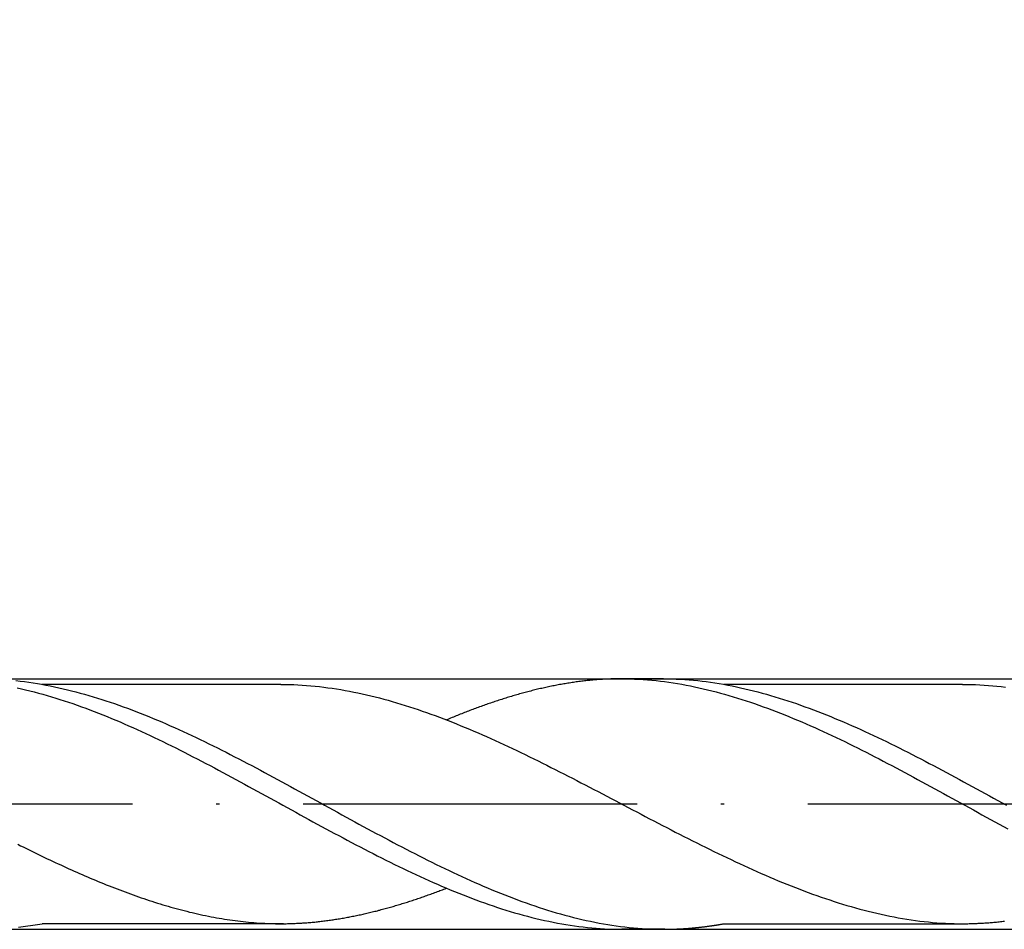
# Model space of a CAD drawing. Units: millimetres. Extents: x 0 to 594, y -1 to 420.
# Drawn here: x 390 to 419, y 157 to 184 of the extents above; entities that cross this region are included whole.
import ezdxf

# ---------------------------------------------------------------- set-up
doc = ezdxf.new("R2010")
doc.units = ezdxf.units.MM
doc.linetypes.add('GEN7', pattern=[15, 10, -2.5, 0, -2.5])
doc.layers.get('DEFPOINTS').update_dxf_attribs({"linetype": 'CONTINUOUS'})
for name, color, linetype in [('AM_0', 7, 'CONTINUOUS'), ('AM_5', 3, 'CONTINUOUS'), ('AM_7', 4, 'GEN7')]:
    doc.layers.add(name, color=color, linetype=linetype)
doc.styles.get("Standard").update_dxf_attribs({"font": 'ISOCP.SHX'})
doc.dimstyles.get("Standard").update_dxf_attribs({"dimtxt": 3.5, "dimasz": 2.5, "dimexe": 2, "dimexo": 1, "dimgap": 1.5, "dimtad": 1, "dimdsep": 46, "dimtxsty": 'STANDARD', "dimcen": -2, "dimclrt": 2, "dimazin": 2, "dimtp": 0.1, "dimtm": 0.1, "dimtfac": 1, "dimtmove": 0, "dimatfit": 3, "dimfxl": 1, "dimarcsym": 0})

# ---------------------------------------------------------------- blocks, each defined once
blk = doc.blocks.new('*D324')
at = {"layer": 'AM_5', "color": 0, "lineweight": -2}
for p, q in [((375.657, 159.616), (375.657, 192.066)), ((510.657, 161.566), (510.657, 192.066)), ((508.157, 190.066), (378.157, 190.066))]:
    blk.add_line(p, q, dxfattribs=at)
at = {"layer": 'AM_5', "color": 0}
for points in [[(378.157, 190.483), (378.157, 189.65), (375.657, 190.066)], [(508.157, 189.65), (508.157, 190.483), (510.657, 190.066)]]:
    blk.add_solid(points, dxfattribs=at)
at = {"layer": 'DEFPOINTS', "color": 0}
for p in [(375.657, 190.066), (510.657, 160.566), (375.657, 158.616)]:
    blk.add_point(p, dxfattribs=at)
at = {"layer": 'AM_5', "color": 2, "insert": (443.157, 194.336), "char_height": 3.5, "attachment_point": 5}
blk.add_mtext('27{}{\\H0.71x;\\C3;\\S+1^  0;}', dxfattribs=at)
blk = doc.blocks.new('*D325')
at = {"layer": 'AM_5', "color": 0, "lineweight": -2}
for p, q in [((365.657, 165.316), (365.657, 201.316)), ((510.657, 161.566), (510.657, 201.316)), ((368.157, 199.316), (508.157, 199.316))]:
    blk.add_line(p, q, dxfattribs=at)
at = {"layer": 'AM_5', "color": 0}
for points in [[(368.157, 199.733), (368.157, 198.9), (365.657, 199.316)], [(508.157, 198.9), (508.157, 199.733), (510.657, 199.316)]]:
    blk.add_solid(points, dxfattribs=at)
at = {"layer": 'DEFPOINTS', "color": 0}
for p in [(510.657, 199.316), (365.657, 164.316), (510.657, 160.566)]:
    blk.add_point(p, dxfattribs=at)
at = {"layer": 'AM_5', "color": 2, "insert": (438.157, 203.586), "char_height": 3.5, "attachment_point": 5}
blk.add_mtext('29{}{\\H0.71x;\\C3;\\S+1^  0;}', dxfattribs=at)
blk = doc.blocks.new('*D327')
at = {"layer": 'AM_5', "color": 0, "lineweight": -2}
for p, q in [((200.657, 167.566), (200.657, 210.066)), ((510.657, 161.566), (510.657, 210.066)), ((203.157, 208.066), (508.157, 208.066))]:
    blk.add_line(p, q, dxfattribs=at)
at = {"layer": 'AM_5', "color": 0}
for points in [[(203.157, 208.483), (203.157, 207.65), (200.657, 208.066)], [(508.157, 207.65), (508.157, 208.483), (510.657, 208.066)]]:
    blk.add_solid(points, dxfattribs=at)
at = {"layer": 'DEFPOINTS', "color": 0}
for p in [(510.657, 208.066), (200.657, 166.566), (510.657, 160.566)]:
    blk.add_point(p, dxfattribs=at)
at = {"layer": 'AM_5', "color": 2, "insert": (355.657, 211.316), "char_height": 3.5, "attachment_point": 5}
blk.add_mtext('62{}{\\H0.71x;\\C3;%%p1.5}', dxfattribs=at)

msp = doc.modelspace()

# ---------------------------------------------------------------- linework, layer by layer
at = {"layer": 'AM_0'}
for p, q in [((375.6573, 164.3163), (509.2677, 164.3163)), ((397.8424, 164.149), (390.7032, 164.149)), ((397.8424, 164.149), (390.7052, 164.149)), ((409.2904, 164.3163), (407.9599, 164.3163)), ((418.2424, 164.149), (411.1032, 164.149)), ((418.2424, 164.149), (411.1052, 164.149)), ((375.6573, 156.8163), (509.2677, 156.8163)), ((397.9204, 156.9843), (390.7054, 156.9843)), ((409.3331, 156.8163), (408.0424, 156.8163)), ((411.1054, 156.9843), (418.3204, 156.9843))]:
    msp.add_line(p, q, dxfattribs=at)
for points in [[(389.9164, 164.2615, 0), (390.0454, 164.2473, 0), (390.1736, 164.2315, 0), (390.3019, 164.2135, 0), (390.4301, 164.1948, 0), (390.5584, 164.1745, 0), (390.6866, 164.152, 0), (390.8149, 164.1288, 0), (390.9431, 164.104, 0), (391.0714, 164.0778, 0), (391.1996, 164.05, 0), (391.3279, 164.0208, 0), (391.4561, 163.99, 0), (391.5844, 163.9585, 0), (391.7126, 163.9255, 0), (391.8416, 163.891, 0), (391.9699, 163.8558, 0), (392.0981, 163.8183, 0), (392.2264, 163.7808, 0), (392.3546, 163.741, 0), (392.4829, 163.7005, 0), (392.6111, 163.6593, 0), (392.7394, 163.6165, 0), (392.8676, 163.5723, 0), (392.9959, 163.5273, 0), (393.1241, 163.4815, 0), (393.2524, 163.4343, 0), (393.3806, 163.3863, 0), (393.5089, 163.3375, 0), (393.6371, 163.2873, 0), (393.7661, 163.2363, 0), (393.8944, 163.1845, 0), (394.0226, 163.1313, 0), (394.1509, 163.0773, 0), (394.2791, 163.0233, 0), (394.4074, 162.9678, 0), (394.5356, 162.9115, 0), (394.6639, 162.8545, 0), (394.7921, 162.7968, 0), (394.9204, 162.7383, 0), (395.0486, 162.679, 0), (395.1769, 162.619, 0), (395.3051, 162.5583, 0), (395.4334, 162.4968, 0), (395.5624, 162.4345, 0), (395.6906, 162.3723, 0), (395.8189, 162.3085, 0), (395.9471, 162.2448, 0), (396.0754, 162.181, 0), (396.2036, 162.1158, 0), (396.3319, 162.0505, 0), (396.4601, 161.9845, 0), (396.5884, 161.9185, 0), (396.7166, 161.8518, 0), (396.8449, 161.785, 0), (396.9731, 161.7175, 0), (397.1014, 161.6493, 0), (397.2296, 161.581, 0), (397.3579, 161.5128, 0), (397.4869, 161.4438, 0), (397.6151, 161.3748, 0), (397.7434, 161.305, 0), (397.8716, 161.2353, 0), (397.9999, 161.1655, 0), (398.1281, 161.0958, 0), (398.2564, 161.0253, 0), (398.3846, 160.9548, 0), (398.5129, 160.8843, 0), (398.6411, 160.8138, 0), (398.7694, 160.7433, 0), (398.8976, 160.6728, 0), (399.0259, 160.6023, 0), (399.1541, 160.531, 0), (399.2831, 160.4605, 0), (399.4114, 160.39, 0), (399.5396, 160.3188, 0), (399.6679, 160.2483, 0), (399.7961, 160.1778, 0), (399.9244, 160.1073, 0), (400.0526, 160.0375, 0), (400.1809, 159.9678, 0), (400.3091, 159.8973, 0), (400.4374, 159.8283, 0), (400.5656, 159.7585, 0), (400.6939, 159.6895, 0), (400.8221, 159.6205, 0), (400.9504, 159.5523, 0), (401.0794, 159.484, 0), (401.2076, 159.4158, 0), (401.3359, 159.3483, 0), (401.4641, 159.2815, 0), (401.5924, 159.2148, 0), (401.7206, 159.148, 0), (401.8489, 159.082, 0), (401.9771, 159.0168, 0), (402.1054, 158.9523, 0), (402.2336, 158.8878, 0), (402.3619, 158.824, 0), (402.4901, 158.761, 0), (402.6184, 158.698, 0), (402.7466, 158.6365, 0), (402.8749, 158.575, 0), (403.0039, 158.5143, 0), (403.1321, 158.4543, 0), (403.2604, 158.395, 0), (403.3886, 158.3365, 0), (403.5169, 158.2788, 0), (403.6451, 158.2218, 0), (403.7734, 158.1655, 0), (403.9016, 158.11, 0), (404.0299, 158.0553, 0), (404.1581, 158.002, 0), (404.2864, 157.9488, 0), (404.4146, 157.897, 0), (404.5429, 157.846, 0), (404.6711, 157.7958, 0), (404.8001, 157.747, 0), (404.9284, 157.699, 0), (405.0566, 157.6518, 0), (405.1849, 157.6053, 0), (405.3131, 157.5603, 0), (405.4414, 157.5168, 0), (405.5696, 157.474, 0), (405.6979, 157.432, 0), (405.8261, 157.3915, 0), (405.9544, 157.3525, 0), (406.0826, 157.3143, 0), (406.2109, 157.2775, 0), (406.3391, 157.2423, 0), (406.4674, 157.2078, 0), (406.5956, 157.1748, 0), (406.7246, 157.1425, 0), (406.8529, 157.1125, 0), (406.9811, 157.0833, 0), (407.1094, 157.0555, 0), (407.2376, 157.0293, 0), (407.3659, 157.0045, 0), (407.4941, 156.9805, 0), (407.6224, 156.9588, 0), (407.7506, 156.9385, 0), (407.8789, 156.919, 0), (408.0071, 156.9018, 0), (408.1354, 156.886, 0), (408.2636, 156.8718, 0), (408.3919, 156.859, 0), (408.5209, 156.8478, 0), (408.6491, 156.838, 0), (408.7774, 156.8305, 0), (408.9056, 156.8245, 0), (409.0339, 156.82, 0), (409.1621, 156.8178, 0), (409.2904, 156.8163, 0)], [(397.8424, 164.149, 0), (397.9706, 164.1483, 0), (398.0989, 164.1453, 0), (398.2271, 164.1415, 0), (398.3554, 164.1355, 0), (398.4836, 164.128, 0), (398.6119, 164.119, 0), (398.7409, 164.1085, 0), (398.8691, 164.0965, 0), (398.9974, 164.083, 0), (399.1256, 164.0673, 0), (399.2539, 164.0508, 0), (399.3821, 164.0328, 0), (399.5104, 164.0133, 0), (399.6386, 163.9923, 0), (399.7669, 163.9698, 0), (399.8951, 163.9458, 0), (400.0234, 163.921, 0), (400.1516, 163.894, 0), (400.2799, 163.8663, 0), (400.4081, 163.8378, 0), (400.5371, 163.807, 0), (400.6654, 163.7755, 0), (400.7936, 163.7425, 0), (400.9219, 163.7088, 0), (401.0501, 163.6735, 0), (401.1784, 163.6368, 0), (401.3066, 163.5993, 0), (401.4349, 163.561, 0), (401.5631, 163.5213, 0), (401.6914, 163.48, 0), (401.8196, 163.438, 0), (401.9479, 163.3953, 0), (402.0761, 163.351, 0), (402.2044, 163.306, 0), (402.3326, 163.2603, 0), (402.4616, 163.2138, 0), (402.5899, 163.1658, 0), (402.7181, 163.117, 0), (402.8464, 163.0675, 0), (402.9746, 163.0165, 0), (403.1029, 162.9655, 0), (403.2311, 162.913, 0), (403.3594, 162.8605, 0), (403.4876, 162.8065, 0), (403.6159, 162.7518, 0), (403.7441, 162.697, 0), (403.8724, 162.6408, 0), (404.0006, 162.5845, 0), (404.1289, 162.5268, 0), (404.2579, 162.469, 0), (404.3861, 162.4105, 0), (404.5144, 162.3513, 0), (404.6426, 162.2913, 0), (404.7709, 162.2313, 0), (404.8991, 162.1705, 0), (405.0274, 162.109, 0), (405.1556, 162.0468, 0), (405.2839, 161.9845, 0), (405.4121, 161.9215, 0), (405.5404, 161.8585, 0), (405.6686, 161.7948, 0), (405.7969, 161.7303, 0), (405.9251, 161.6658, 0), (406.0534, 161.6013, 0), (406.1824, 161.536, 0), (406.3106, 161.47, 0), (406.4389, 161.4048, 0), (406.5671, 161.3388, 0), (406.6954, 161.272, 0), (406.8236, 161.2053, 0), (406.9519, 161.1385, 0), (407.0801, 161.0718, 0), (407.2084, 161.005, 0), (407.3366, 160.9375, 0), (407.4649, 160.87, 0), (407.5931, 160.8033, 0), (407.7214, 160.7358, 0), (407.8496, 160.6683, 0), (407.9786, 160.6, 0), (408.1069, 160.5325, 0), (408.2351, 160.465, 0), (408.3634, 160.3975, 0), (408.4916, 160.33, 0), (408.6199, 160.2625, 0), (408.7481, 160.195, 0), (408.8764, 160.1283, 0), (409.0046, 160.0608, 0), (409.1329, 159.994, 0), (409.2611, 159.9273, 0), (409.3894, 159.8613, 0), (409.5176, 159.7945, 0), (409.6459, 159.7285, 0), (409.7749, 159.6625, 0), (409.9031, 159.5973, 0), (410.0314, 159.532, 0), (410.1596, 159.4675, 0), (410.2879, 159.403, 0), (410.4161, 159.3385, 0), (410.5444, 159.2748, 0), (410.6726, 159.2118, 0), (410.8009, 159.1488, 0), (410.9291, 159.0865, 0), (411.0574, 159.0243, 0), (411.1856, 158.9628, 0), (411.3139, 158.902, 0), (411.4421, 158.8413, 0), (411.5704, 158.782, 0), (411.6994, 158.7228, 0), (411.8276, 158.6643, 0), (411.9559, 158.6058, 0), (412.0841, 158.5488, 0), (412.2124, 158.4918, 0), (412.3406, 158.4363, 0), (412.4689, 158.3808, 0), (412.5971, 158.3268, 0), (412.7254, 158.2728, 0), (412.8536, 158.2195, 0), (412.9819, 158.1678, 0), (413.1101, 158.116, 0), (413.2384, 158.0658, 0), (413.3666, 158.0163, 0), (413.4956, 157.9675, 0), (413.6239, 157.9195, 0), (413.7521, 157.873, 0), (413.8804, 157.8265, 0), (414.0086, 157.7815, 0), (414.1369, 157.738, 0), (414.2651, 157.6953, 0), (414.3934, 157.6533, 0), (414.5216, 157.612, 0), (414.6499, 157.5723, 0), (414.7781, 157.534, 0), (414.9064, 157.4965, 0), (415.0346, 157.4598, 0), (415.1629, 157.4245, 0), (415.2911, 157.3908, 0), (415.4201, 157.3578, 0), (415.5484, 157.3263, 0), (415.6766, 157.2955, 0), (415.8049, 157.2663, 0), (415.9331, 157.2385, 0), (416.0614, 157.2123, 0), (416.1896, 157.1868, 0), (416.3179, 157.1635, 0), (416.4461, 157.141, 0), (416.5744, 157.12, 0), (416.7026, 157.1005, 0), (416.8309, 157.0825, 0), (416.9591, 157.0653, 0), (417.0874, 157.0503, 0), (417.2164, 157.0368, 0), (417.3446, 157.0248, 0), (417.4729, 157.0135, 0), (417.6011, 157.0045, 0), (417.7294, 156.9978, 0), (417.8576, 156.9918, 0), (417.9859, 156.9873, 0), (418.1141, 156.985, 0), (418.2424, 156.9843, 0)], [(408.0424, 164.3163, 0), (408.0011, 164.3163, 0), (407.9599, 164.3163, 0), (407.9186, 164.3155, 0), (407.8774, 164.3148, 0), (407.8361, 164.314, 0), (407.7949, 164.3133, 0), (407.7536, 164.3118, 0), (407.7124, 164.311, 0), (407.6711, 164.3095, 0), (407.6299, 164.3073, 0), (407.5886, 164.3058, 0), (407.5474, 164.3035, 0), (407.5061, 164.3013, 0), (407.4649, 164.299, 0), (407.4229, 164.296, 0), (407.3816, 164.2938, 0), (407.3404, 164.2908, 0), (407.2991, 164.2878, 0), (407.2579, 164.284, 0), (407.2166, 164.281, 0), (407.1754, 164.2773, 0), (407.1341, 164.2735, 0), (407.0929, 164.269, 0), (407.0516, 164.2653, 0), (407.0104, 164.2608, 0), (406.9691, 164.2563, 0), (406.9279, 164.2518, 0), (406.8866, 164.2473, 0), (406.8454, 164.242, 0), (406.8041, 164.2368, 0), (406.7629, 164.2315, 0), (406.7216, 164.2263, 0), (406.6804, 164.221, 0), (406.6391, 164.215, 0), (406.5979, 164.209, 0), (406.5566, 164.203, 0), (406.5154, 164.197, 0), (406.4741, 164.1903, 0), (406.4329, 164.1835, 0), (406.3916, 164.1768, 0), (406.3504, 164.17, 0), (406.3084, 164.1633, 0), (406.2671, 164.1558, 0), (406.2259, 164.149, 0), (406.1846, 164.1415, 0), (406.1434, 164.134, 0), (406.1021, 164.1258, 0), (406.0609, 164.1183, 0), (406.0196, 164.11, 0), (405.9784, 164.1018, 0), (405.9371, 164.0935, 0), (405.8959, 164.0845, 0), (405.8546, 164.0763, 0), (405.8134, 164.0673, 0), (405.7721, 164.0583, 0), (405.7309, 164.0493, 0), (405.6896, 164.0403, 0), (405.6484, 164.0305, 0), (405.6071, 164.0215, 0), (405.5659, 164.0118, 0), (405.5246, 164.002, 0), (405.4834, 163.9923, 0), (405.4421, 163.9818, 0), (405.4009, 163.972, 0), (405.3596, 163.9615, 0), (405.3184, 163.951, 0), (405.2771, 163.9405, 0), (405.2351, 163.9293, 0), (405.1939, 163.9188, 0), (405.1526, 163.9075, 0), (405.1114, 163.8963, 0), (405.0701, 163.885, 0), (405.0289, 163.8738, 0), (404.9876, 163.8625, 0), (404.9464, 163.8505, 0), (404.9051, 163.8393, 0), (404.8639, 163.8273, 0), (404.8226, 163.8153, 0), (404.7814, 163.8025, 0), (404.7401, 163.7905, 0), (404.6989, 163.7778, 0), (404.6576, 163.7658, 0), (404.6164, 163.753, 0), (404.5751, 163.7403, 0), (404.5339, 163.7275, 0), (404.4926, 163.714, 0), (404.4514, 163.7013, 0), (404.4101, 163.6878, 0), (404.3689, 163.6743, 0), (404.3276, 163.6608, 0), (404.2864, 163.6473, 0), (404.2451, 163.6338, 0), (404.2039, 163.6195, 0), (404.1619, 163.606, 0), (404.1206, 163.5918, 0), (404.0794, 163.5775, 0), (404.0381, 163.5633, 0), (403.9969, 163.549, 0), (403.9556, 163.534, 0), (403.9144, 163.5198, 0), (403.8731, 163.5048, 0), (403.8319, 163.4898, 0), (403.7906, 163.4748, 0), (403.7494, 163.4598, 0), (403.7081, 163.4448, 0), (403.6669, 163.4298, 0), (403.6256, 163.414, 0), (403.5844, 163.3983, 0), (403.5431, 163.3833, 0), (403.5019, 163.3675, 0), (403.4606, 163.3518, 0), (403.4194, 163.3353, 0), (403.3781, 163.3195, 0), (403.3369, 163.3038, 0), (403.2956, 163.2873, 0), (403.2544, 163.2708, 0), (403.2131, 163.2543, 0), (403.1719, 163.2378, 0), (403.1306, 163.2213, 0), (403.0886, 163.2048, 0), (403.0474, 163.1875, 0), (403.0061, 163.171, 0), (402.9649, 163.1538, 0), (402.9236, 163.1373, 0), (402.8824, 163.12, 0), (402.8411, 163.1028, 0), (402.7999, 163.0855, 0)], [(408.0424, 164.3163, 0), (408.1706, 164.3155, 0), (408.2989, 164.3133, 0), (408.4271, 164.3088, 0), (408.5554, 164.3028, 0), (408.6836, 164.2945, 0), (408.8119, 164.2855, 0), (408.9409, 164.2743, 0), (409.0691, 164.2615, 0), (409.1974, 164.2473, 0), (409.3256, 164.2315, 0), (409.4539, 164.2135, 0), (409.5821, 164.1948, 0), (409.7104, 164.1745, 0), (409.8386, 164.152, 0), (409.9669, 164.1288, 0), (410.0951, 164.104, 0), (410.2234, 164.0778, 0), (410.3516, 164.05, 0), (410.4799, 164.0208, 0), (410.6081, 163.99, 0), (410.7371, 163.9585, 0), (410.8654, 163.9255, 0), (410.9936, 163.891, 0), (411.1219, 163.8558, 0), (411.2501, 163.8183, 0), (411.3784, 163.7808, 0), (411.5066, 163.741, 0), (411.6349, 163.7005, 0), (411.7631, 163.6593, 0), (411.8914, 163.6165, 0), (412.0196, 163.5723, 0), (412.1479, 163.5273, 0), (412.2761, 163.4815, 0), (412.4044, 163.4343, 0), (412.5326, 163.3863, 0), (412.6616, 163.3375, 0), (412.7899, 163.2873, 0), (412.9181, 163.2363, 0), (413.0464, 163.1845, 0), (413.1746, 163.1313, 0), (413.3029, 163.0773, 0), (413.4311, 163.0233, 0), (413.5594, 162.9678, 0), (413.6876, 162.9115, 0), (413.8159, 162.8545, 0), (413.9441, 162.7968, 0), (414.0724, 162.7383, 0), (414.2006, 162.679, 0), (414.3289, 162.619, 0), (414.4579, 162.5583, 0), (414.5861, 162.4968, 0), (414.7144, 162.4345, 0), (414.8426, 162.3723, 0), (414.9709, 162.3085, 0), (415.0991, 162.2448, 0), (415.2274, 162.181, 0), (415.3556, 162.1158, 0), (415.4839, 162.0505, 0), (415.6121, 161.9845, 0), (415.7404, 161.9185, 0), (415.8686, 161.8518, 0), (415.9969, 161.785, 0), (416.1251, 161.7175, 0), (416.2534, 161.6493, 0), (416.3824, 161.581, 0), (416.5106, 161.5128, 0), (416.6389, 161.4438, 0), (416.7671, 161.3748, 0), (416.8954, 161.305, 0), (417.0236, 161.2353, 0), (417.1519, 161.1655, 0), (417.2801, 161.0958, 0), (417.4084, 161.0253, 0), (417.5366, 160.9548, 0), (417.6649, 160.8843, 0), (417.7931, 160.8138, 0), (417.9214, 160.7433, 0), (418.0496, 160.6728, 0), (418.1786, 160.6023, 0), (418.3069, 160.531, 0), (418.4351, 160.4605, 0), (418.5634, 160.39, 0), (418.6916, 160.3188, 0), (418.8199, 160.2483, 0), (418.9481, 160.1778, 0), (419.0764, 160.1073, 0), (419.2046, 160.0375, 0), (419.3329, 159.9678, 0), (419.4611, 159.8973, 0), (419.5894, 159.8283, 0)], [(409.2904, 164.3163, 0), (409.4186, 164.3155, 0), (409.5469, 164.3133, 0), (409.6751, 164.3088, 0), (409.8034, 164.3028, 0), (409.9316, 164.2945, 0), (410.0599, 164.2855, 0), (410.1881, 164.2743, 0), (410.3164, 164.2615, 0), (410.4454, 164.2473, 0), (410.5736, 164.2315, 0), (410.7019, 164.2135, 0), (410.8301, 164.1948, 0), (410.9584, 164.1745, 0), (411.0866, 164.152, 0), (411.2149, 164.1288, 0), (411.3431, 164.104, 0), (411.4714, 164.0778, 0), (411.5996, 164.05, 0), (411.7279, 164.0208, 0), (411.8561, 163.99, 0), (411.9844, 163.9585, 0), (412.1126, 163.9255, 0), (412.2416, 163.891, 0), (412.3699, 163.8558, 0), (412.4981, 163.8183, 0), (412.6264, 163.7808, 0), (412.7546, 163.741, 0), (412.8829, 163.7005, 0), (413.0111, 163.6593, 0), (413.1394, 163.6165, 0), (413.2676, 163.5723, 0), (413.3959, 163.5273, 0), (413.5241, 163.4815, 0), (413.6524, 163.4343, 0), (413.7806, 163.3863, 0), (413.9089, 163.3375, 0), (414.0371, 163.2873, 0), (414.1661, 163.2363, 0), (414.2944, 163.1845, 0), (414.4226, 163.1313, 0), (414.5509, 163.0773, 0), (414.6791, 163.0233, 0), (414.8074, 162.9678, 0), (414.9356, 162.9115, 0), (415.0639, 162.8545, 0), (415.1921, 162.7968, 0), (415.3204, 162.7383, 0), (415.4486, 162.679, 0), (415.5769, 162.619, 0), (415.7051, 162.5583, 0), (415.8334, 162.4968, 0), (415.9624, 162.4345, 0), (416.0906, 162.3723, 0), (416.2189, 162.3085, 0), (416.3471, 162.2448, 0), (416.4754, 162.181, 0), (416.6036, 162.1158, 0), (416.7319, 162.0505, 0), (416.8601, 161.9845, 0), (416.9884, 161.9185, 0), (417.1166, 161.8518, 0), (417.2449, 161.785, 0), (417.3731, 161.7175, 0), (417.5014, 161.6493, 0), (417.6296, 161.581, 0), (417.7579, 161.5128, 0), (417.8869, 161.4438, 0), (418.0151, 161.3748, 0), (418.1434, 161.305, 0), (418.2716, 161.2353, 0), (418.3999, 161.1655, 0), (418.5281, 161.0958, 0), (418.6564, 161.0253, 0), (418.7846, 160.9548, 0), (418.9129, 160.8843, 0), (419.0411, 160.8138, 0), (419.1694, 160.7433, 0), (419.2976, 160.6728, 0), (419.4259, 160.6023, 0), (419.5541, 160.531, 0)], [(418.2424, 164.149, 0), (418.3706, 164.1483, 0), (418.4989, 164.1453, 0), (418.6271, 164.1415, 0), (418.7554, 164.1355, 0), (418.8836, 164.128, 0), (419.0119, 164.119, 0), (419.1409, 164.1085, 0), (419.2691, 164.0965, 0), (419.3974, 164.083, 0), (419.5256, 164.0673, 0)], [(389.9516, 164.05, 0), (390.0799, 164.0208, 0), (390.2081, 163.99, 0), (390.3371, 163.9585, 0), (390.4654, 163.9255, 0), (390.5936, 163.891, 0), (390.7219, 163.8558, 0), (390.8501, 163.8183, 0), (390.9784, 163.7808, 0), (391.1066, 163.741, 0), (391.2349, 163.7005, 0), (391.3631, 163.6593, 0), (391.4914, 163.6165, 0), (391.6196, 163.5723, 0), (391.7479, 163.5273, 0), (391.8761, 163.4815, 0), (392.0044, 163.4343, 0), (392.1326, 163.3863, 0), (392.2616, 163.3375, 0), (392.3899, 163.2873, 0), (392.5181, 163.2363, 0), (392.6464, 163.1845, 0), (392.7746, 163.1313, 0), (392.9029, 163.0773, 0), (393.0311, 163.0233, 0), (393.1594, 162.9678, 0), (393.2876, 162.9115, 0), (393.4159, 162.8545, 0), (393.5441, 162.7968, 0), (393.6724, 162.7383, 0), (393.8006, 162.679, 0), (393.9289, 162.619, 0), (394.0579, 162.5583, 0), (394.1861, 162.4968, 0), (394.3144, 162.4345, 0), (394.4426, 162.3723, 0), (394.5709, 162.3085, 0), (394.6991, 162.2448, 0), (394.8274, 162.181, 0), (394.9556, 162.1158, 0), (395.0839, 162.0505, 0), (395.2121, 161.9845, 0), (395.3404, 161.9185, 0), (395.4686, 161.8518, 0), (395.5969, 161.785, 0), (395.7251, 161.7175, 0), (395.8534, 161.6493, 0), (395.9824, 161.581, 0), (396.1106, 161.5128, 0), (396.2389, 161.4438, 0), (396.3671, 161.3748, 0), (396.4954, 161.305, 0), (396.6236, 161.2353, 0), (396.7519, 161.1655, 0), (396.8801, 161.0958, 0), (397.0084, 161.0253, 0), (397.1366, 160.9548, 0), (397.2649, 160.8843, 0), (397.3931, 160.8138, 0), (397.5214, 160.7433, 0), (397.6496, 160.6728, 0), (397.7786, 160.6023, 0), (397.9069, 160.531, 0), (398.0351, 160.4605, 0), (398.1634, 160.39, 0), (398.2916, 160.3188, 0), (398.4199, 160.2483, 0), (398.5481, 160.1778, 0), (398.6764, 160.1073, 0), (398.8046, 160.0375, 0), (398.9329, 159.9678, 0), (399.0611, 159.8973, 0), (399.1894, 159.8283, 0), (399.3176, 159.7585, 0), (399.4459, 159.6895, 0), (399.5749, 159.6205, 0), (399.7031, 159.5523, 0), (399.8314, 159.484, 0), (399.9596, 159.4158, 0), (400.0879, 159.3483, 0), (400.2161, 159.2815, 0), (400.3444, 159.2148, 0), (400.4726, 159.148, 0), (400.6009, 159.082, 0), (400.7291, 159.0168, 0), (400.8574, 158.9523, 0), (400.9856, 158.8878, 0), (401.1139, 158.824, 0), (401.2421, 158.761, 0), (401.3704, 158.698, 0), (401.4994, 158.6365, 0), (401.6276, 158.575, 0), (401.7559, 158.5143, 0), (401.8841, 158.4543, 0), (402.0124, 158.395, 0), (402.1406, 158.3365, 0), (402.2689, 158.2788, 0), (402.3971, 158.2218, 0), (402.5254, 158.1655, 0), (402.6536, 158.11, 0), (402.7819, 158.0553, 0), (402.9101, 158.002, 0), (403.0384, 157.9488, 0), (403.1666, 157.897, 0), (403.2956, 157.846, 0), (403.4239, 157.7958, 0), (403.5521, 157.747, 0), (403.6804, 157.699, 0), (403.8086, 157.6518, 0), (403.9369, 157.6053, 0), (404.0651, 157.5603, 0), (404.1934, 157.5168, 0), (404.3216, 157.474, 0), (404.4499, 157.432, 0), (404.5781, 157.3915, 0), (404.7064, 157.3525, 0), (404.8346, 157.3143, 0), (404.9629, 157.2775, 0), (405.0911, 157.2423, 0), (405.2201, 157.2078, 0), (405.3484, 157.1748, 0), (405.4766, 157.1425, 0), (405.6049, 157.1125, 0), (405.7331, 157.0833, 0), (405.8614, 157.0555, 0), (405.9896, 157.0293, 0), (406.1179, 157.0045, 0), (406.2461, 156.9805, 0), (406.3744, 156.9588, 0), (406.5026, 156.9385, 0), (406.6309, 156.919, 0), (406.7591, 156.9018, 0), (406.8874, 156.886, 0), (407.0164, 156.8718, 0), (407.1446, 156.859, 0), (407.2729, 156.8478, 0), (407.4011, 156.838, 0), (407.5294, 156.8305, 0), (407.6576, 156.8245, 0), (407.7859, 156.82, 0), (407.9141, 156.8178, 0), (408.0424, 156.8163, 0)], [(389.9719, 159.361, 0), (390.0521, 159.3205, 0), (390.1324, 159.2808, 0), (390.2126, 159.241, 0), (390.2929, 159.2013, 0), (390.3731, 159.1623, 0), (390.4534, 159.1233, 0), (390.5336, 159.0843, 0), (390.6139, 159.0453, 0), (390.6941, 159.0063, 0), (390.7744, 158.968, 0), (390.8554, 158.9298, 0), (390.9356, 158.8923, 0), (391.0159, 158.854, 0), (391.0961, 158.8165, 0), (391.1764, 158.779, 0), (391.2566, 158.7423, 0), (391.3369, 158.7055, 0), (391.4171, 158.6688, 0), (391.4974, 158.632, 0), (391.5776, 158.596, 0), (391.6579, 158.56, 0), (391.7381, 158.5248, 0), (391.8191, 158.4895, 0), (391.8994, 158.4543, 0), (391.9796, 158.419, 0), (392.0599, 158.3845, 0), (392.1401, 158.3508, 0), (392.2204, 158.3163, 0), (392.3006, 158.2833, 0), (392.3809, 158.2495, 0), (392.4611, 158.2165, 0), (392.5414, 158.1843, 0), (392.6216, 158.1513, 0), (392.7026, 158.1198, 0), (392.7829, 158.0875, 0), (392.8631, 158.056, 0), (392.9434, 158.0253, 0), (393.0236, 157.9945, 0), (393.1039, 157.9645, 0), (393.1841, 157.9345, 0), (393.2644, 157.9045, 0), (393.3446, 157.8753, 0), (393.4249, 157.8468, 0), (393.5051, 157.8175, 0), (393.5854, 157.7898, 0), (393.6664, 157.762, 0), (393.7466, 157.7343, 0), (393.8269, 157.708, 0), (393.9071, 157.681, 0), (393.9874, 157.6548, 0), (394.0676, 157.6293, 0), (394.1479, 157.6038, 0), (394.2281, 157.579, 0), (394.3084, 157.5543, 0), (394.3886, 157.5303, 0), (394.4689, 157.507, 0), (394.5499, 157.4838, 0), (394.6301, 157.4613, 0), (394.7104, 157.4388, 0), (394.7906, 157.417, 0), (394.8709, 157.396, 0), (394.9511, 157.375, 0), (395.0314, 157.3548, 0), (395.1116, 157.3345, 0), (395.1919, 157.3158, 0), (395.2721, 157.2963, 0), (395.3524, 157.2783, 0), (395.4326, 157.2603, 0), (395.5136, 157.243, 0), (395.5939, 157.2258, 0), (395.6741, 157.21, 0), (395.7544, 157.1943, 0), (395.8346, 157.1785, 0), (395.9149, 157.1635, 0), (395.9951, 157.15, 0), (396.0754, 157.1358, 0), (396.1556, 157.123, 0), (396.2359, 157.1103, 0), (396.3161, 157.0983, 0), (396.3971, 157.087, 0), (396.4774, 157.0758, 0), (396.5576, 157.066, 0), (396.6379, 157.0563, 0), (396.7181, 157.0473, 0), (396.7984, 157.0383, 0), (396.8786, 157.0308, 0), (396.9589, 157.0233, 0), (397.0391, 157.0165, 0), (397.1194, 157.0105, 0), (397.1996, 157.0053, 0), (397.2799, 157, 0), (397.3609, 156.9955, 0), (397.4411, 156.9925, 0), (397.5214, 156.9895, 0), (397.6016, 156.9873, 0), (397.6819, 156.985, 0), (397.7621, 156.9843, 0), (397.8424, 156.9843, 0)], [(397.8424, 156.9843, 0), (397.8814, 156.9843, 0), (397.9204, 156.9843, 0), (397.9594, 156.985, 0), (397.9984, 156.985, 0), (398.0374, 156.9858, 0), (398.0764, 156.9865, 0), (398.1154, 156.988, 0), (398.1544, 156.9888, 0), (398.1941, 156.9903, 0), (398.2331, 156.9918, 0), (398.2721, 156.9933, 0), (398.3111, 156.9955, 0), (398.3501, 156.997, 0), (398.3891, 156.9993, 0), (398.4281, 157.0015, 0), (398.4671, 157.0038, 0), (398.5061, 157.006, 0), (398.5451, 157.009, 0), (398.5841, 157.012, 0), (398.6231, 157.015, 0), (398.6621, 157.018, 0), (398.7011, 157.021, 0), (398.7401, 157.0248, 0), (398.7791, 157.0278, 0), (398.8181, 157.0315, 0), (398.8571, 157.0353, 0), (398.8961, 157.0398, 0), (398.9351, 157.0435, 0), (398.9741, 157.048, 0), (399.0139, 157.0525, 0), (399.0529, 157.057, 0), (399.0919, 157.0615, 0), (399.1309, 157.066, 0), (399.1699, 157.0713, 0), (399.2089, 157.0765, 0), (399.2479, 157.081, 0), (399.2869, 157.087, 0), (399.3259, 157.0923, 0), (399.3649, 157.0975, 0), (399.4039, 157.1035, 0), (399.4429, 157.1095, 0), (399.4819, 157.1155, 0), (399.5209, 157.1215, 0), (399.5599, 157.1275, 0), (399.5989, 157.1343, 0), (399.6379, 157.141, 0), (399.6769, 157.1478, 0), (399.7159, 157.1545, 0), (399.7549, 157.1613, 0), (399.7939, 157.168, 0), (399.8336, 157.1755, 0), (399.8726, 157.183, 0), (399.9116, 157.1905, 0), (399.9506, 157.198, 0), (399.9896, 157.2055, 0), (400.0286, 157.213, 0), (400.0676, 157.2213, 0), (400.1066, 157.2295, 0), (400.1456, 157.2378, 0), (400.1846, 157.246, 0), (400.2236, 157.2543, 0), (400.2626, 157.2625, 0), (400.3016, 157.2715, 0), (400.3406, 157.2798, 0), (400.3796, 157.2888, 0), (400.4186, 157.2978, 0), (400.4576, 157.3075, 0), (400.4966, 157.3165, 0), (400.5356, 157.3255, 0), (400.5746, 157.3353, 0), (400.6144, 157.345, 0), (400.6534, 157.3548, 0), (400.6924, 157.3645, 0), (400.7314, 157.3743, 0), (400.7704, 157.3848, 0), (400.8094, 157.3945, 0), (400.8484, 157.405, 0), (400.8874, 157.4155, 0), (400.9264, 157.426, 0), (400.9654, 157.4365, 0), (401.0044, 157.447, 0), (401.0434, 157.4583, 0), (401.0824, 157.4688, 0), (401.1214, 157.48, 0), (401.1604, 157.4913, 0), (401.1994, 157.5025, 0), (401.2384, 157.5138, 0), (401.2774, 157.525, 0), (401.3164, 157.537, 0), (401.3554, 157.5483, 0), (401.3944, 157.5603, 0), (401.4341, 157.5723, 0), (401.4731, 157.5843, 0), (401.5121, 157.5963, 0), (401.5511, 157.6083, 0), (401.5901, 157.6203, 0), (401.6291, 157.633, 0), (401.6681, 157.6458, 0), (401.7071, 157.6578, 0), (401.7461, 157.6705, 0), (401.7851, 157.6833, 0), (401.8241, 157.696, 0), (401.8631, 157.7095, 0), (401.9021, 157.7223, 0), (401.9411, 157.7358, 0), (401.9801, 157.7485, 0), (402.0191, 157.762, 0), (402.0581, 157.7755, 0), (402.0971, 157.789, 0), (402.1361, 157.8025, 0), (402.1751, 157.8168, 0), (402.2141, 157.8303, 0), (402.2539, 157.8445, 0), (402.2929, 157.858, 0), (402.3319, 157.8723, 0), (402.3709, 157.8865, 0), (402.4099, 157.9008, 0), (402.4489, 157.915, 0), (402.4879, 157.9293, 0), (402.5269, 157.9443, 0), (402.5659, 157.9585, 0), (402.6049, 157.9735, 0), (402.6439, 157.9878, 0), (402.6829, 158.0028, 0), (402.7219, 158.0178, 0), (402.7609, 158.0328, 0), (402.7999, 158.0478, 0)], [(418.2424, 156.9843, 0), (418.2814, 156.9843, 0), (418.3204, 156.9843, 0), (418.3594, 156.985, 0), (418.3984, 156.985, 0), (418.4374, 156.9858, 0), (418.4764, 156.9865, 0), (418.5154, 156.988, 0), (418.5544, 156.9888, 0), (418.5941, 156.9903, 0), (418.6331, 156.9918, 0), (418.6721, 156.9933, 0), (418.7111, 156.9955, 0), (418.7501, 156.997, 0), (418.7891, 156.9993, 0), (418.8281, 157.0015, 0), (418.8671, 157.0038, 0), (418.9061, 157.006, 0), (418.9451, 157.009, 0), (418.9841, 157.012, 0), (419.0231, 157.015, 0), (419.0621, 157.018, 0), (419.1011, 157.021, 0), (419.1401, 157.0248, 0), (419.1791, 157.0278, 0), (419.2181, 157.0315, 0), (419.2571, 157.0353, 0), (419.2961, 157.0398, 0), (419.3351, 157.0435, 0), (419.3741, 157.048, 0), (419.4139, 157.0525, 0), (419.4529, 157.057, 0), (419.4919, 157.0615, 0)], [(389.9936, 156.88, 0), (390.0649, 156.8883, 0), (390.1354, 156.8973, 0), (390.2066, 156.9063, 0), (390.2779, 156.916, 0), (390.3491, 156.9258, 0), (390.4204, 156.937, 0), (390.4916, 156.9483, 0), (390.5629, 156.9595, 0), (390.6341, 156.9715, 0), (390.7054, 156.9843, 0)], [(409.2904, 156.8163, 0), (409.3046, 156.8163, 0), (409.3189, 156.8163, 0), (409.3331, 156.8163, 0), (409.3474, 156.817, 0), (409.3616, 156.817, 0), (409.3759, 156.817, 0), (409.3901, 156.817, 0), (409.4044, 156.817, 0), (409.4186, 156.8178, 0), (409.4329, 156.8178, 0), (409.4479, 156.8178, 0), (409.4621, 156.8178, 0), (409.4764, 156.8185, 0), (409.4906, 156.8185, 0), (409.5049, 156.8193, 0), (409.5191, 156.8193, 0), (409.5334, 156.82, 0), (409.5476, 156.82, 0), (409.5619, 156.8208, 0), (409.5761, 156.8208, 0), (409.5904, 156.8215, 0), (409.6046, 156.8215, 0), (409.6189, 156.8223, 0), (409.6331, 156.823, 0), (409.6474, 156.823, 0), (409.6616, 156.8238, 0), (409.6759, 156.8245, 0), (409.6901, 156.8253, 0), (409.7044, 156.826, 0), (409.7194, 156.826, 0), (409.7336, 156.8268, 0), (409.7479, 156.8275, 0), (409.7621, 156.8283, 0), (409.7764, 156.829, 0), (409.7906, 156.8298, 0), (409.8049, 156.8305, 0), (409.8191, 156.8313, 0), (409.8334, 156.832, 0), (409.8476, 156.8328, 0), (409.8619, 156.8335, 0), (409.8761, 156.835, 0), (409.8904, 156.8358, 0), (409.9046, 156.8365, 0), (409.9189, 156.8373, 0), (409.9331, 156.8388, 0), (409.9474, 156.8395, 0), (409.9616, 156.8403, 0), (409.9766, 156.841, 0), (409.9909, 156.8425, 0), (410.0051, 156.8433, 0), (410.0194, 156.8448, 0), (410.0336, 156.8455, 0), (410.0479, 156.847, 0), (410.0621, 156.8478, 0), (410.0764, 156.8493, 0), (410.0906, 156.85, 0), (410.1049, 156.8515, 0), (410.1191, 156.853, 0), (410.1334, 156.8538, 0), (410.1476, 156.8553, 0), (410.1619, 156.8568, 0), (410.1761, 156.8575, 0), (410.1904, 156.859, 0), (410.2046, 156.8605, 0), (410.2189, 156.862, 0), (410.2331, 156.8628, 0), (410.2481, 156.8643, 0), (410.2624, 156.8658, 0), (410.2766, 156.8673, 0), (410.2909, 156.8688, 0), (410.3051, 156.8703, 0), (410.3194, 156.8718, 0), (410.3336, 156.8733, 0), (410.3479, 156.8748, 0), (410.3621, 156.8763, 0), (410.3764, 156.8778, 0), (410.3906, 156.8793, 0), (410.4049, 156.8815, 0), (410.4191, 156.883, 0), (410.4334, 156.8845, 0), (410.4476, 156.886, 0), (410.4619, 156.8883, 0), (410.4761, 156.8898, 0), (410.4904, 156.8913, 0), (410.5054, 156.8928, 0), (410.5196, 156.895, 0), (410.5339, 156.8965, 0), (410.5481, 156.8988, 0), (410.5624, 156.9003, 0), (410.5766, 156.9025, 0), (410.5909, 156.904, 0), (410.6051, 156.9063, 0), (410.6194, 156.9078, 0), (410.6336, 156.91, 0), (410.6479, 156.9115, 0), (410.6621, 156.9138, 0), (410.6764, 156.916, 0), (410.6906, 156.9175, 0), (410.7049, 156.9198, 0), (410.7191, 156.922, 0), (410.7334, 156.9235, 0), (410.7476, 156.9258, 0), (410.7619, 156.928, 0), (410.7769, 156.9303, 0), (410.7911, 156.9325, 0), (410.8054, 156.9348, 0), (410.8196, 156.9363, 0), (410.8339, 156.9385, 0), (410.8481, 156.9408, 0), (410.8624, 156.943, 0), (410.8766, 156.9453, 0), (410.8909, 156.9475, 0), (410.9051, 156.9498, 0), (410.9194, 156.952, 0), (410.9336, 156.955, 0), (410.9479, 156.9573, 0), (410.9621, 156.9595, 0), (410.9764, 156.9618, 0), (410.9906, 156.964, 0), (411.0049, 156.9663, 0), (411.0191, 156.9693, 0), (411.0341, 156.9715, 0), (411.0484, 156.9738, 0), (411.0626, 156.9768, 0), (411.0769, 156.979, 0), (411.0911, 156.9813, 0), (411.1054, 156.9843, 0)]]:
    msp.add_polyline3d(points, dxfattribs=at)
at = {"layer": 'AM_7'}
msp.add_lwpolyline([(514.2063, 160.5663), (196.001, 160.5663)], dxfattribs=at)

# ---------------------------------------------------------------- dimensions: what is measured, and where the dimension line sits
at = {"layer": 'AM_5'}
for base, p1, p2, text, override, picture, middle in [((510.6573, 208.0663), (200.6573, 166.5663), (510.6573, 160.5663), '<>{}{\\H0.71x;\\C3;%%p1.5}', {"dimgap": 1.5, "dimdec": 3, "dimlfac": 0.2, "dimrnd": 0, "dimpost": '', "dimcen": -2, "dimtol": 0, "dimlim": 0, "dimtp": 1.5, "dimtm": 0.1}, '*D327', (355.6573, 211.3163)), ((510.6573, 199.3163), (365.6573, 164.3163), (510.6573, 160.5663), '<>{}{\\H0.71x;\\C3;\\S+1^  0;}', {"dimgap": 1.5, "dimdec": 3, "dimlfac": 0.2, "dimrnd": 0, "dimpost": '', "dimcen": -2, "dimtol": 0, "dimlim": 0, "dimtp": 1, "dimtm": 0}, '*D325', (438.1573, 203.5859)), ((375.6573, 190.0663), (510.6573, 160.5663), (375.6573, 158.6163), '<>{}{\\H0.71x;\\C3;\\S+1^  0;}', {"dimgap": 1.5, "dimdec": 3, "dimlfac": 0.2, "dimrnd": 0, "dimpost": '', "dimcen": -2, "dimtol": 0, "dimlim": 0, "dimtp": 1, "dimtm": 0}, '*D324', (443.1573, 194.3359))]:
    dim = msp.add_linear_dim(base=base, p1=p1, p2=p2, text=text, dimstyle='STANDARD', override=override, dxfattribs=at)
    dim.commit()
    dim.dimension.update_dxf_attribs({"geometry": picture, "text_midpoint": middle})

doc.saveas('drawing.dxf')
